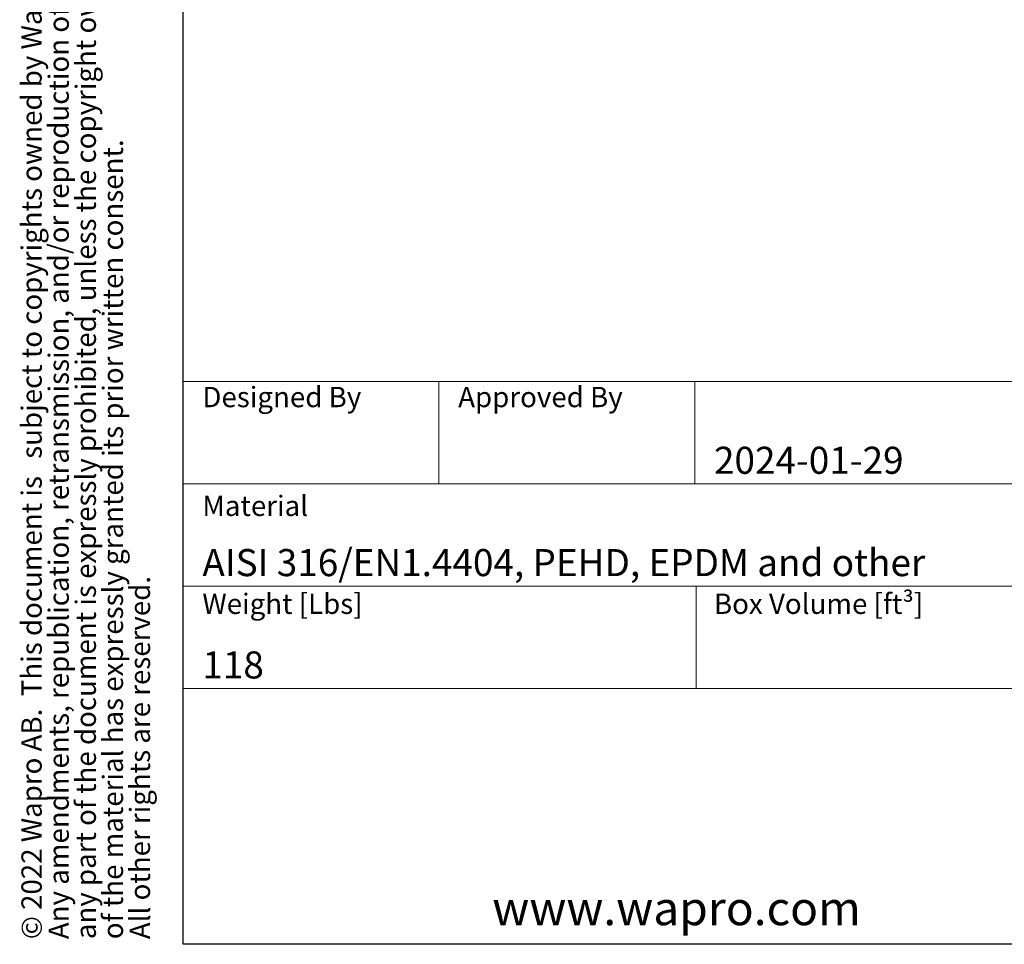
# Model space of a CAD drawing. Units: inches. Extents: x 0.3 to 7.9, y 0.2 to 11.3.
# Drawn here: x 0.3 to 3.4, y 0.2 to 3 of the extents above; entities that cross this region are included whole.
import ezdxf

# ---------------------------------------------------------------- set-up
doc = ezdxf.new("R2010")
doc.units = ezdxf.units.IN
doc.header["$MEASUREMENT"] = 0
doc.styles.add('SLDTEXTSTYLE0', font='TXT', dxfattribs={"width": 0.7})

msp = doc.modelspace()

# ---------------------------------------------------------------- linework, layer by layer
at = {"color": 7, "linetype": 'Continuous', "lineweight": 25}
for p, q in [((0.82677, 0.15748), (0.82677, 11.33858)), ((7.91339, 0.15748), (0.82677, 0.15748))]:
    msp.add_line(p, q, dxfattribs=at)
at = {"color": 7, "linetype": 'Continuous', "lineweight": 18}
for p, q in [((0.82677, 1.88976), (7.91339, 1.88976)), ((1.61417, 1.5748), (1.61417, 1.88976)), ((2.40157, 1.5748), (2.40157, 1.88976)), ((2.40157, 1.88976), (2.40157, 1.5748)), ((7.91339, 1.5748), (0.82677, 1.5748)), ((0.82677, 1.5748), (7.91339, 1.5748)), ((0.82677, 1.25984), (3.77953, 1.25984)), ((0.82677, 1.25984), (7.91339, 1.25984)), ((2.4053, 1.25984), (2.4053, 0.94488)), ((2.4053, 1.25984), (2.4053, 0.94488)), ((0.82677, 0.94488), (3.77953, 0.94488))]:
    msp.add_line(p, q, dxfattribs=at)

# ---------------------------------------------------------------- texts
at = {"color": 7, "linetype": 'Continuous', "lineweight": 0, "char_height": 0.0625, "attachment_point": 1, "rotation": 90, "style": 'SLDTEXTSTYLE0'}
for s, insert in [('subject to copyrights owned by Wapro AB.', (0.32887, 1.65215)), ('Any amendments, republication, retransmission, and/or reproduction of all or', (0.4122, 0.17329)), ('any part of the document is expressly prohibited, unless the copyright owner', (0.49554, 0.17329)), ('of the material has expressly granted its prior written consent.', (0.57887, 0.17329)), ('© 2022 Wapro AB.  This document is', (0.32887, 0.17329)), ('All other rights are reserved.', (0.6622, 0.17329))]:
    msp.add_mtext(s, dxfattribs=dict(at, insert=insert))
at = {"color": 7, "linetype": 'Continuous', "lineweight": 0, "attachment_point": 1, "style": 'SLDTEXTSTYLE0'}
for s, insert, char_height in [('Designed By', (0.88583, 1.87351), 0.0625), ('Approved By', (1.67323, 1.87351), 0.0625), ('2024-01-29', (2.46063, 1.68922), 0.083333), ('Material', (0.88583, 1.53863), 0.0625), ('AISI 316/EN1.4404, PEHD, EPDM and other', (0.88583, 1.37426), 0.0833333), ('Box Volume [ft³]', (2.46063, 1.23708), 0.0625), ('Weight [Lbs]', (0.88583, 1.23708), 0.0625), ('118', (0.88583, 1.0593), 0.083333), ('www.wapro.com', (1.77825, 0.32045), 0.1041667)]:
    msp.add_mtext(s, dxfattribs=dict(at, insert=insert, char_height=char_height))

doc.saveas('drawing.dxf')
